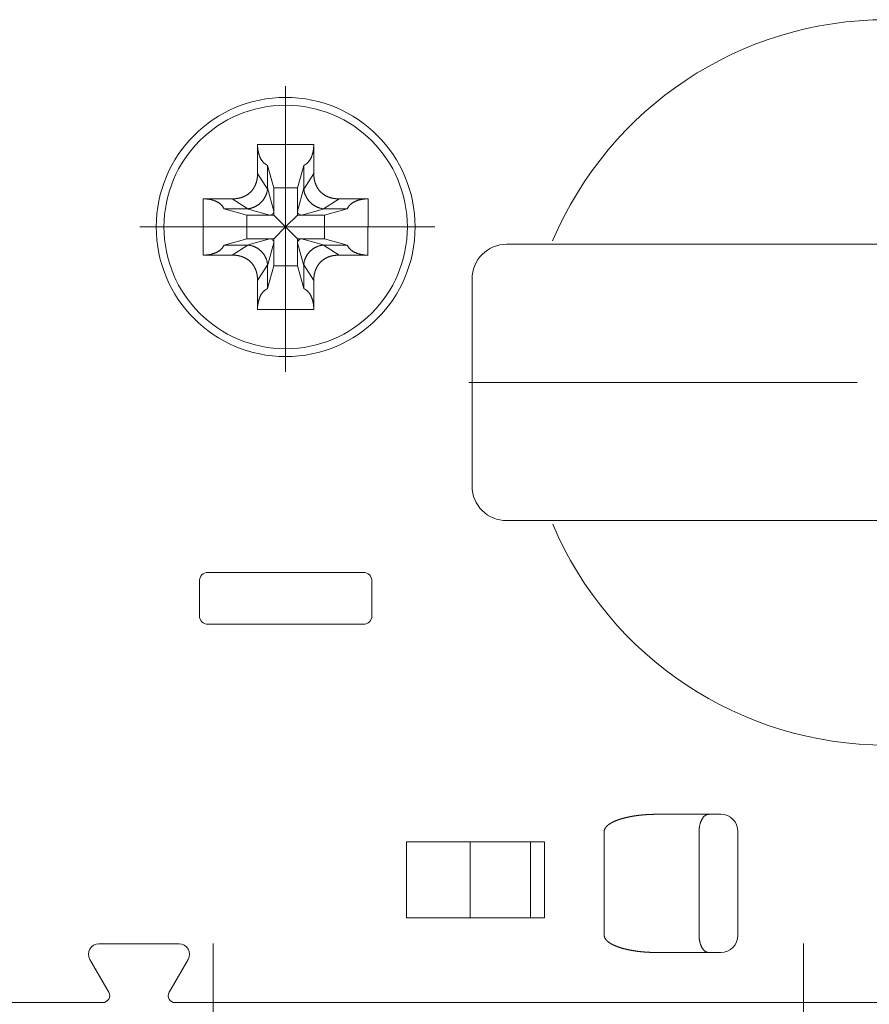
# Model space of a CAD drawing. Units: millimetres. Extents: x 32 to 621, y 38 to 484.
# Drawn here: x 367 to 392, y 317 to 346 of the extents above; entities that cross this region are included whole.
import ezdxf

# ---------------------------------------------------------------- set-up
doc = ezdxf.new("R2010")
doc.units = ezdxf.units.MM
doc.header["$LTSCALE"] = 15
doc.linetypes.add('CENTER2', pattern=[1.125, 0.75, -0.125, 0.125, -0.125])
doc.layers.get('0').update_dxf_attribs({"linetype": 'CONTINUOUS', "lineweight": 20})
doc.layers.add('Mitte', color=3, linetype='CENTER2', lineweight=15)

msp = doc.modelspace()

# ---------------------------------------------------------------- linework, layer by layer
for p, q in [((374.95256, 343.9789), (374.95256, 335.7037)), ((374.1377, 341.44928), (374.1377, 342.28698)), ((375.76752, 342.28468), (374.1377, 342.28696)), ((375.76752, 342.28698), (375.76752, 341.44928)), ((374.36562, 341.72316), (374.42636, 341.68486)), ((375.47886, 341.68486), (375.53962, 341.72316)), ((374.42636, 340.99632), (374.1377, 341.44928)), ((374.42636, 341.02998), (374.42636, 341.68486)), ((374.42636, 341.68486), (374.60762, 341.0297)), ((375.29762, 341.0297), (375.47886, 341.68486)), ((375.47886, 341.02998), (375.47886, 341.68486)), ((375.76752, 341.44928), (375.47886, 340.99632)), ((374.60762, 340.35618), (374.42636, 341.02998)), ((374.60762, 341.0297), (374.60762, 340.35618)), ((374.60762, 341.0297), (375.29762, 341.0297)), ((375.47886, 341.02998), (375.29762, 340.35618)), ((375.29762, 340.35618), (375.29762, 341.0297)), ((372.56692, 339.08634), (372.56692, 340.7162)), ((372.56692, 340.7162), (373.40458, 340.7162)), ((373.40458, 340.7162), (373.85756, 340.42754)), ((376.04766, 340.42754), (376.50064, 340.7162)), ((376.50064, 340.7162), (377.3383, 340.7162)), ((377.3383, 340.7162), (377.33602, 339.08634)), ((373.16904, 340.42754), (373.13074, 340.48826)), ((373.82388, 340.42754), (373.16904, 340.42754)), ((373.82418, 340.24626), (373.16904, 340.42754)), ((373.82388, 340.42754), (374.4977, 340.24626)), ((374.60762, 340.24626), (374.60762, 340.35618)), ((375.29762, 340.35618), (375.29762, 340.24626)), ((375.40752, 340.24626), (376.08134, 340.42754)), ((376.73618, 340.42754), (376.08104, 340.24626)), ((376.73618, 340.42754), (376.08134, 340.42754)), ((376.77448, 340.48826), (376.73618, 340.42754)), ((374.4977, 340.24626), (373.82418, 340.24626)), ((373.82418, 339.55626), (373.82418, 340.24626)), ((374.4977, 340.24626), (374.60762, 340.24626)), ((374.95262, 339.90126), (374.60762, 340.24626)), ((375.29762, 340.24626), (374.95262, 339.90126)), ((375.29762, 340.24626), (375.40752, 340.24626)), ((376.08104, 340.24626), (375.40752, 340.24626)), ((376.08104, 340.24626), (376.08104, 339.55626)), ((370.73362, 339.90124), (379.27272, 339.90124)), ((374.60762, 339.55626), (374.95262, 339.90126)), ((374.95262, 339.90126), (375.29762, 339.55626)), ((373.16904, 339.375), (373.82418, 339.55626)), ((374.4977, 339.55626), (373.82388, 339.375)), ((373.82418, 339.55626), (374.4977, 339.55626)), ((374.42636, 338.77256), (374.60762, 339.44634)), ((374.60762, 339.55626), (374.4977, 339.55626)), ((374.60762, 339.44634), (374.60762, 339.55626)), ((374.60762, 339.44634), (374.60762, 338.77284)), ((375.29762, 339.55626), (375.29762, 339.44634)), ((375.40752, 339.55626), (375.29762, 339.55626)), ((375.29762, 338.77284), (375.29762, 339.44634)), ((375.29762, 339.44634), (375.47886, 338.77256)), ((375.40752, 339.55626), (376.08104, 339.55626)), ((376.08134, 339.375), (375.40752, 339.55626)), ((376.08104, 339.55626), (376.73618, 339.375)), ((373.13074, 339.31428), (373.16904, 339.375)), ((373.82388, 339.375), (373.16904, 339.375)), ((373.85756, 339.375), (373.40458, 339.08634)), ((376.50064, 339.08634), (376.04766, 339.375)), ((376.73618, 339.375), (376.08134, 339.375)), ((376.73618, 339.375), (376.77448, 339.31428)), ((381.35256, 339.40126), (408.35256, 339.40126)), ((373.40458, 339.08634), (372.56692, 339.08634)), ((377.3383, 339.08634), (376.50064, 339.08634)), ((374.1377, 338.35324), (374.42636, 338.8062)), ((374.60762, 338.77284), (374.42636, 338.11768)), ((374.42636, 338.11768), (374.42636, 338.77256)), ((375.29762, 338.77284), (374.60762, 338.77284)), ((375.47886, 338.11768), (375.29762, 338.77284)), ((375.47886, 338.8062), (375.76752, 338.35324)), ((375.47886, 338.11768), (375.47886, 338.77256)), ((374.1377, 337.51556), (374.1377, 338.35324)), ((375.76752, 338.35324), (375.76752, 337.51556)), ((380.35256, 332.40126), (380.35256, 338.40126)), ((374.42636, 338.11768), (374.36562, 338.07938)), ((375.53962, 338.07938), (375.47886, 338.11768)), ((375.76752, 337.5156), (374.1377, 337.51558)), ((381.35256, 331.40126), (408.35256, 331.40126)), ((372.70256, 329.90126), (373.95256, 329.90126)), ((373.95256, 329.90126), (375.95256, 329.90126)), ((375.95256, 329.90126), (377.20256, 329.90126)), ((372.45256, 328.65126), (372.45256, 329.65126)), ((377.45256, 328.65126), (377.45256, 329.65126)), ((373.95256, 328.40126), (372.70256, 328.40126)), ((375.95256, 328.40126), (373.95256, 328.40126)), ((377.20256, 328.40126), (375.95256, 328.40126)), ((385.70394, 322.90126), (387.20394, 322.90126)), ((387.20394, 322.90126), (387.55256, 322.90126)), ((384.17852, 319.40126), (384.17852, 322.40126)), ((386.9266, 319.40126), (386.9266, 322.40126)), ((388.05256, 322.40126), (388.05256, 319.40126)), ((378.45256, 319.90126), (378.45256, 322.10126)), ((378.45256, 322.10126), (382.45256, 322.10126)), ((380.2926, 322.10126), (380.2926, 319.90126)), ((382.04572, 319.90126), (382.04572, 322.10126)), ((382.45256, 322.10126), (382.45256, 319.90126)), ((382.45256, 319.90126), (378.45256, 319.90126)), ((369.54068, 319.15126), (371.86444, 319.15126)), ((369.77162, 317.85126), (369.28086, 318.70126)), ((372.12424, 318.70126), (371.6335, 317.85126)), ((387.20394, 318.90126), (385.70394, 318.90126)), ((387.55256, 318.90126), (387.20394, 318.90126)), ((369.82934, 317.75126), (369.77162, 317.85126)), ((371.6335, 317.85126), (371.57576, 317.75126)), ((369.65614, 317.45126), (365.10256, 317.45126)), ((408.15614, 317.45126), (371.74896, 317.45126))]:
    msp.add_line(p, q)
for points in [[(374.1377, 342.28698), (374.13788, 342.26682, 0.005246254), (374.13848, 342.24634, 0.00495583), (374.13952, 342.22552, 0.00490391), (374.14098, 342.2044, 0.005145184), (374.14294, 342.183, 0.005285944), (374.14536, 342.1614, 0.005414545), (374.14832, 342.13958, 0.005532725), (374.15178, 342.11766, 0.005718064), (374.15578, 342.09562, 0.005875058), (374.16034, 342.07356, 0.006080237), (374.16548, 342.05152, 0.006264552), (374.1712, 342.02956, 0.006499855), (374.1775, 342.00774, 0.006729381), (374.18438, 341.98614, 0.007019291), (374.19186, 341.9648, 0.007271067), (374.19994, 341.94382, 0.007544146), (374.20858, 341.92328, 0.00793359), (374.21782, 341.90318, 0.008481687), (374.22766, 341.88364, 0.008626454), (374.23796, 341.86476, 0.008442259), (374.24874, 341.84666, 0.009758465), (374.26022, 341.82912, 0.012291869), (374.27252, 341.81218, 0.009908857), (374.28438, 341.79672, 0.003613749), (374.29536, 341.78316, 0.014790733), (374.3102, 341.76804, 0.028160063), (374.33396, 341.74782, 0.015100013), (374.36562, 341.72316, 0.008282538)], [(375.53962, 341.72316), (375.55386, 341.73276, 0.015105953), (375.56784, 341.74344, 0.014399128), (375.58158, 341.75522, 0.01362619), (375.59504, 341.76804, 0.01302275), (375.60814, 341.7819, 0.012385911), (375.62086, 341.79672, 0.011752606), (375.63316, 341.8125, 0.011141998), (375.64502, 341.82912, 0.010587826), (375.65638, 341.84658, 0.01006154), (375.66726, 341.86476, 0.009565209), (375.6776, 341.88368, 0.009108891), (375.6874, 341.90318, 0.008674462), (375.69664, 341.92326, 0.008293718), (375.7053, 341.94382, 0.007929546), (375.71336, 341.96482, 0.007592746), (375.72084, 341.98614, 0.007240191), (375.72774, 342.00774, 0.007014919), (375.73404, 342.02956, 0.006838124), (375.73974, 342.05156, 0.006468557), (375.74488, 342.07356, 0.005913546), (375.74944, 342.09546, 0.006194537), (375.75346, 342.11766, 0.006922791), (375.75692, 342.14022, 0.005360997), (375.75986, 342.1614, 0.002336418), (375.76224, 342.18048, 0.006836257), (375.76424, 342.2044, 0.011186083), (375.766, 342.24038, 0.005691359), (375.76752, 342.28698, 0.003149904)], [(373.40458, 340.7162), (373.42134, 340.7163, 0.003548327), (373.4381, 340.71664, 0.003462553), (373.45484, 340.7172, 0.003555265), (373.47156, 340.71802, 0.003853624), (373.48824, 340.71912, 0.004078159), (373.5049, 340.72048, 0.004282656), (373.52152, 340.72214, 0.004477428), (373.5381, 340.7241, 0.004709988), (373.55462, 340.72638, 0.004913026), (373.5711, 340.729, 0.005136086), (373.5875, 340.73196, 0.005339339), (373.60384, 340.73528, 0.00557313), (373.62012, 340.73898, 0.005754699), (373.63632, 340.74304, 0.005933107), (373.65244, 340.74752, 0.005995813), (373.66844, 340.75238, 0.005970942), (373.68436, 340.75764, 0.005962767), (373.70014, 340.76326, 0.005971676), (373.7158, 340.76928, 0.005981779), (373.73132, 340.77568, 0.005998021), (373.74668, 340.78244, 0.006018), (373.76186, 340.78958, 0.006047738), (373.77688, 340.7971, 0.006079272), (373.7917, 340.80496, 0.006120595), (373.80632, 340.8132, 0.006162844), (373.82074, 340.82178, 0.006215809), (373.83492, 340.83074, 0.006268212), (373.84886, 340.84004, 0.006331694), (373.86256, 340.8497, 0.00639412), (373.87598, 340.85968, 0.006469215), (373.88916, 340.87002, 0.006538382), (373.90204, 340.8807, 0.006616793), (373.91462, 340.89172, 0.006701019), (373.9269, 340.90306, 0.006810505), (373.93884, 340.91474, 0.006859577), (373.95048, 340.92674, 0.006858811), (373.96176, 340.93908, 0.00680699), (373.97272, 340.9517, 0.006691287), (373.98334, 340.96462, 0.006601248), (373.99362, 340.9778, 0.006515637), (374.00356, 340.99128, 0.006439587), (374.01316, 341.005, 0.006355951), (374.0224, 341.01896, 0.006285482), (374.0313, 341.03316, 0.006212442), (374.03984, 341.0476, 0.006151114), (374.04802, 341.06222, 0.006087764), (374.05586, 341.07706, 0.006035682), (374.06332, 341.09208, 0.005982912), (374.07044, 341.10728, 0.005941263), (374.07718, 341.12266, 0.005900448), (374.08356, 341.13818, 0.005868336), (374.08958, 341.15382, 0.00583669), (374.09522, 341.16962, 0.005819114), (374.10048, 341.18552, 0.005807468), (374.10536, 341.20154, 0.005789477), (374.10988, 341.21764, 0.005765464), (374.11402, 341.23382, 0.005744343), (374.11778, 341.2501, 0.005680976), (374.12118, 341.26646, 0.005397152), (374.12422, 341.28284, 0.004924427), (374.12692, 341.29916, 0.005187097), (374.1293, 341.31582, 0.005825924), (374.13136, 341.33292, 0.004409742), (374.1331, 341.349, 0.001795126), (374.13452, 341.36356, 0.005664345), (374.1357, 341.38232, 0.009008985), (374.13678, 341.4113, 0.004352085), (374.1377, 341.44928, 0.00234075)], [(375.76752, 341.44928), (375.76764, 341.43252, 0.00379518), (375.76802, 341.41578, 0.003728507), (375.76864, 341.39904, 0.00380397), (375.76952, 341.38234, 0.004044197), (375.77068, 341.36564, 0.004225517), (375.77214, 341.349, 0.004390724), (375.77388, 341.3324, 0.004547945), (375.77594, 341.31582, 0.00473539), (375.77832, 341.29932, 0.004899321), (375.78102, 341.28286, 0.005079748), (375.78406, 341.26646, 0.005242578), (375.78746, 341.25012, 0.005428454), (375.79122, 341.23384, 0.005578235), (375.79536, 341.21766, 0.005732509), (375.79988, 341.20156, 0.005793839), (375.80476, 341.18554, 0.005789119), (375.81004, 341.16964, 0.005794811), (375.81568, 341.15384, 0.005814774), (375.82168, 341.13818, 0.005835653), (375.82806, 341.12266, 0.005864682), (375.83482, 341.1073, 0.005895711), (375.84192, 341.0921, 0.005937205), (375.8494, 341.07708, 0.005979128), (375.85722, 341.06224, 0.006031749), (375.86542, 341.0476, 0.00608384), (375.87396, 341.03316, 0.006147391), (375.88286, 341.01896, 0.006208922), (375.8921, 341.00498, 0.006282188), (375.9017, 340.99126, 0.006352931), (375.91162, 340.9778, 0.006436913), (375.9219, 340.9646, 0.006513349), (375.93252, 340.95168, 0.006599406), (375.94348, 340.93906, 0.006689934), (375.95478, 340.92672, 0.006806202), (375.9664, 340.91472, 0.006858563), (375.97836, 340.90304, 0.006859808), (375.99064, 340.8917, 0.006811278), (376.00322, 340.88068, 0.006702361), (376.0161, 340.87, 0.006618626), (376.02924, 340.85966, 0.006540665), (376.04268, 340.84966, 0.006471885), (376.05638, 340.84, 0.006397142), (376.07032, 340.8307, 0.006334994), (376.0845, 340.82176, 0.006271742), (376.0989, 340.81316, 0.006219547), (376.11352, 340.80494, 0.006166789), (376.12834, 340.79706, 0.006124551), (376.14334, 340.78956, 0.006083081), (376.15854, 340.78242, 0.006051825), (376.1739, 340.77564, 0.00602277), (376.1894, 340.76926, 0.006001701), (376.20506, 340.76324, 0.005982834), (376.22084, 340.75762, 0.005976043), (376.23676, 340.75236, 0.005975437), (376.25278, 340.7475, 0.005971287), (376.26888, 340.74302, 0.005967619), (376.28508, 340.73896, 0.005944946), (376.30136, 340.73526, 0.005855859), (376.31774, 340.73194, 0.005541594), (376.33412, 340.72898, 0.00502846), (376.35046, 340.72638, 0.005241414), (376.36712, 340.72408, 0.005805668), (376.38422, 340.72212, 0.00439139), (376.40032, 340.72048, 0.001856878), (376.4149, 340.71914, 0.005505221), (376.43366, 340.71802, 0.008556711), (376.46264, 340.71704, 0.00412035), (376.50064, 340.7162, 0.002227632)], [(373.85756, 340.42754), (373.87904, 340.4299, 0.009637956), (373.90036, 340.4331, 0.009759235), (373.92152, 340.43714, 0.009688809), (373.94254, 340.44196, 0.009446), (373.96334, 340.4476, 0.009274043), (373.98394, 340.45398, 0.009122182), (374.00432, 340.46114, 0.008981017), (374.02444, 340.46902, 0.008824004), (374.0443, 340.47762, 0.008691227), (374.06388, 340.4869, 0.008556407), (374.08316, 340.49688, 0.008442061), (374.1021, 340.5075, 0.008327662), (374.12072, 340.51878, 0.008233309), (374.13898, 340.53066, 0.008142598), (374.15684, 340.54316, 0.008070476), (374.17432, 340.55622, 0.008004829), (374.19138, 340.56986, 0.007955942), (374.20802, 340.58404, 0.007915787), (374.2242, 340.59876, 0.007891557), (374.2399, 340.61396, 0.007879222), (374.25512, 340.62968, 0.00787745), (374.26984, 340.64586, 0.007886338), (374.28402, 340.6625, 0.007916253), (374.29766, 340.67956, 0.00797042), (374.31072, 340.69704, 0.007998394), (374.32322, 340.71492, 0.008011878), (374.3351, 340.73316, 0.008155852), (374.34636, 340.75178, 0.008423295), (374.357, 340.77078, 0.0082671), (374.36696, 340.79, 0.007791427), (374.37622, 340.80942, 0.008755969), (374.38486, 340.82944, 0.010701648), (374.39282, 340.85026, 0.008158835), (374.39988, 340.86996, 0.002582706), (374.40594, 340.8879, 0.011925757), (374.41192, 340.91136, 0.021303403), (374.41878, 340.94802, 0.010468805), (374.42636, 340.99632, 0.005492304)], [(374.42636, 341.02998), (374.42636, 341.02918, -0.001174673), (374.42636, 341.02838, -0.001228815), (374.42634, 341.02758, -0.001189645), (374.42632, 341.02678, -0.001041364), (374.42632, 341.026, -0.000930746), (374.4263, 341.0252, -0.000829345), (374.42628, 341.02442, -0.000732546), (374.42624, 341.02362, -0.000615287), (374.42622, 341.02282, -0.000511942), (374.4262, 341.02204, -0.000396447), (374.42616, 341.02124, -0.00029326), (374.42614, 341.02046, -0.000176549), (374.4261, 341.01966, -0.000073319), (374.42608, 341.01886, 0.000042335), (374.42604, 341.01806, 0.000144099), (374.42602, 341.01726, 0.000257838), (374.42598, 341.01646, 0.000357077), (374.42596, 341.01566, 0.00046763), (374.42594, 341.01484, 0.000563421), (374.42592, 341.01402, 0.000670192), (374.4259, 341.0132, 0.000761043), (374.42588, 341.01238, 0.000861612), (374.42586, 341.01156, 0.000948689), (374.42584, 341.01072, 0.001047643), (374.42584, 341.00988, 0.001122805), (374.42584, 341.00904, 0.0012003), (374.42584, 341.00818, 0.001289485), (374.42584, 341.00732, 0.001410883), (374.42584, 341.00646, 0.001420813), (374.42586, 341.00558, 0.001365563), (374.42588, 341.0047, 0.001612105), (374.4259, 341.0038, 0.002068864), (374.42594, 341.00288, 0.001538578), (374.42598, 341.002, 0.000375017), (374.426, 341.0012, 0.002403227), (374.42608, 341.00016, 0.004315391), (374.4262, 340.9985, 0.002047912), (374.42636, 340.99632, 0.001047182)], [(375.47886, 340.99632), (375.47894, 340.9973, 0.001655043), (375.479, 340.99826, 0.001724109), (375.47906, 340.9992, 0.001733689), (375.47912, 341.00014, 0.001666616), (375.47916, 341.00106, 0.001624091), (375.4792, 341.00198, 0.001584586), (375.47924, 341.00288, 0.001547559), (375.47926, 341.00378, 0.001492287), (375.47928, 341.00466, 0.00144554), (375.4793, 341.00554, 0.001385949), (375.47932, 341.00642, 0.001333548), (375.47932, 341.00728, 0.001266787), (375.47932, 341.00814, 0.001207871), (375.47932, 341.009, 0.001134979), (375.47932, 341.00984, 0.001070111), (375.47932, 341.01068, 0.000991245), (375.4793, 341.01152, 0.000920754), (375.4793, 341.01236, 0.000836442), (375.47928, 341.01318, 0.000760843), (375.47926, 341.014, 0.000671592), (375.47924, 341.01482, 0.00059154), (375.47922, 341.01562, 0.00049828), (375.47918, 341.01644, 0.000414166), (375.47916, 341.01724, 0.00031645), (375.47914, 341.01804, 0.000230524), (375.47912, 341.01884, 0.00013431), (375.47908, 341.01964, 0.000040914), (375.47906, 341.02044, -0.000073572), (375.47904, 341.02124, -0.000146529), (375.479, 341.02202, -0.000199343), (375.47898, 341.02282, -0.000357377), (375.47896, 341.02362, -0.000626373), (375.47894, 341.02444, -0.00048092), (375.47892, 341.0252, -0.00000507), (375.4789, 341.0259, -0.00098655), (375.47888, 341.02678, -0.002099087), (375.47888, 341.02818, -0.00104467), (375.47886, 341.02998, -0.000530344)], [(375.47886, 340.99632), (375.48124, 340.97486, 0.009632631), (375.48444, 340.95354, 0.009753387), (375.48848, 340.93238, 0.009682758), (375.4933, 340.91136, 0.009440155), (375.49894, 340.89056, 0.009268334), (375.50534, 340.86996, 0.009116638), (375.5125, 340.84958, 0.008975659), (375.52038, 340.82944, 0.008818939), (375.52898, 340.80958, 0.008686442), (375.53826, 340.79, 0.008551968), (375.54824, 340.77074, 0.008437955), (375.55886, 340.75178, 0.008323949), (375.57014, 340.73316, 0.008229969), (375.58202, 340.71492, 0.008139682), (375.5945, 340.69704, 0.008067959), (375.60758, 340.67956, 0.008002753), (375.62122, 340.6625, 0.007954282), (375.63538, 340.64586, 0.00791458), (375.6501, 340.62968, 0.007890773), (375.66532, 340.61396, 0.007878897), (375.68102, 340.59876, 0.007877551), (375.6972, 340.58404, 0.007886896), (375.71384, 340.56986, 0.007917238), (375.7309, 340.55622, 0.007971867), (375.74838, 340.54316, 0.008000249), (375.76624, 340.53066, 0.008014149), (375.7845, 340.51878, 0.008158563), (375.80312, 340.5075, 0.008426539), (375.82212, 340.49688, 0.008270579), (375.84134, 340.4869, 0.007794934), (375.86074, 340.47764, 0.008760341), (375.88078, 340.46902, 0.010707558), (375.90158, 340.46106, 0.00816331), (375.92128, 340.45398, 0.002583672), (375.93922, 340.44794, 0.011933037), (375.9627, 340.44196, 0.021316764), (375.99934, 340.4351, 0.010474977), (376.04766, 340.42754, 0.005495363)], [(373.13074, 340.48826), (373.12114, 340.5025, 0.015104008), (373.11046, 340.5165, 0.0143973), (373.09866, 340.53024, 0.013624506), (373.08584, 340.54368, 0.0130212), (373.07198, 340.55678, 0.012384509), (373.05716, 340.5695, 0.011751349), (373.0414, 340.5818, 0.011140888), (373.02478, 340.59366, 0.010586849), (373.00732, 340.60504, 0.010060691), (372.98912, 340.61592, 0.009564477), (372.97022, 340.62626, 0.009108267), (372.9507, 340.63606, 0.008673937), (372.93062, 340.64528, 0.008293282), (372.91006, 340.65396, 0.00792919), (372.88908, 340.66202, 0.007592464), (372.86776, 340.6695, 0.007239975), (372.84616, 340.67638, 0.007014762), (372.82434, 340.6827, 0.006838018), (372.80232, 340.6884, 0.006468502), (372.78032, 340.69354, 0.005913533), (372.75842, 340.6981, 0.006194562), (372.73624, 340.70212, 0.006922865), (372.71366, 340.7056, 0.005361091), (372.6925, 340.70852, 0.002336468), (372.6734, 340.7109, 0.006836427), (372.6495, 340.7129, 0.011186471), (372.61352, 340.71466, 0.005691605), (372.56692, 340.7162, 0.003150053)], [(377.3383, 340.7162), (377.31184, 340.71586, 0.00636342), (377.28542, 340.71484, 0.006376841), (377.25902, 340.71316, 0.00638331), (377.23274, 340.7108, 0.006460646), (377.20668, 340.70776, 0.006543942), (377.1809, 340.70406, 0.006610703), (377.1555, 340.69972, 0.006701822), (377.1305, 340.69476, 0.006800263), (377.10602, 340.68918, 0.006926482), (377.0821, 340.68302, 0.007041963), (377.0588, 340.6763, 0.007194252), (377.03616, 340.66906, 0.007329068), (377.01428, 340.66134, 0.007516346), (376.99314, 340.65314, 0.007683949), (376.97284, 340.64452, 0.007885089), (376.95336, 340.6355, 0.008027817), (376.93478, 340.62614, 0.008319575), (376.91704, 340.61646, 0.008648929), (376.90024, 340.60648, 0.008739447), (376.88434, 340.5963, 0.008478008), (376.86944, 340.58598, 0.00942919), (376.8553, 340.5753, 0.011234989), (376.84194, 340.56424, 0.009286302), (376.82992, 340.55376, 0.004198291), (376.81952, 340.54422, 0.01270207), (376.80808, 340.53194, 0.022807189), (376.7929, 340.51302, 0.012539697), (376.77448, 340.48826, 0.00718738)], [(373.85756, 340.42754), (373.8566, 340.4276, 0.001640412), (373.85564, 340.42768, 0.001709227), (373.8547, 340.42774, 0.00171853), (373.85376, 340.42778, 0.001651178), (373.85284, 340.42782, 0.001608368), (373.85192, 340.42786, 0.00156859), (373.851, 340.4279, 0.001531281), (373.8501, 340.42792, 0.001475736), (373.84922, 340.42794, 0.00142871), (373.84834, 340.42796, 0.001368852), (373.84746, 340.42798, 0.001316178), (373.8466, 340.42798, 0.001249159), (373.84574, 340.42798, 0.001189979), (373.84488, 340.42798, 0.001116841), (373.84404, 340.42798, 0.001051724), (373.8432, 340.42798, 0.000972629), (373.84236, 340.42796, 0.000901909), (373.84152, 340.42794, 0.000817393), (373.8407, 340.42794, 0.000741589), (373.83988, 340.42792, 0.00065216), (373.83906, 340.4279, 0.000571941), (373.83824, 340.42788, 0.000478552), (373.83744, 340.42784, 0.000394294), (373.83664, 340.42782, 0.000296451), (373.83584, 340.4278, 0.000210491), (373.83502, 340.42778, 0.000114358), (373.83424, 340.42774, 0.00002077), (373.83344, 340.42772, -0.000094087), (373.83264, 340.4277, -0.000166436), (373.83184, 340.42768, -0.000217889), (373.83106, 340.42764, -0.000377667), (373.83026, 340.42762, -0.000650203), (373.82944, 340.4276, -0.000498946), (373.82866, 340.42758, -0.000011571), (373.82798, 340.42756, -0.001011292), (373.82708, 340.42756, -0.002140042), (373.8257, 340.42754, -0.001064273), (373.82388, 340.42754, -0.000540708)], [(376.08134, 340.42754), (376.08054, 340.42754, -0.001187794), (376.07974, 340.42754, -0.001242022), (376.07894, 340.42754, -0.001203152), (376.07814, 340.42756, -0.001055333), (376.07734, 340.42758, -0.000945055), (376.07656, 340.4276, -0.000843929), (376.07576, 340.42762, -0.000747363), (376.07498, 340.42764, -0.000630322), (376.07418, 340.42766, -0.000527142), (376.07338, 340.4277, -0.00041179), (376.0726, 340.42772, -0.0003087), (376.0718, 340.42774, -0.00019207), (376.071, 340.42778, -0.00008888), (376.0702, 340.4278, 0.000026747), (376.06942, 340.42784, 0.00012852), (376.0686, 340.42786, 0.000242276), (376.0678, 340.4279, 0.000341564), (376.067, 340.42792, 0.000452171), (376.06618, 340.42794, 0.00054804), (376.06538, 340.42796, 0.000654889), (376.06456, 340.42798, 0.000745846), (376.06372, 340.428, 0.000846523), (376.0629, 340.42802, 0.000933709), (376.06206, 340.42804, 0.001032751), (376.06122, 340.42804, 0.001108082), (376.06038, 340.42806, 0.001185791), (376.05952, 340.42806, 0.001274986), (376.05866, 340.42804, 0.001396221), (376.0578, 340.42804, 0.001406716), (376.05692, 340.42802, 0.001352527), (376.05604, 340.428, 0.001597842), (376.05514, 340.42798, 0.002052027), (376.05422, 340.42794, 0.00152598), (376.05334, 340.42792, 0.00037078), (376.05254, 340.42788, 0.002385617), (376.05148, 340.42782, 0.004285698), (376.04984, 340.4277, 0.002033717), (376.04766, 340.42754, 0.001039751)], [(372.56692, 339.08634), (372.58706, 339.08652, 0.00524606), (372.60754, 339.08714, 0.004955627), (372.62836, 339.08816, 0.004903689), (372.6495, 339.08964, 0.005144932), (372.67088, 339.09158, 0.005285663), (372.6925, 339.09402, 0.005414236), (372.7143, 339.09696, 0.005532386), (372.73624, 339.10042, 0.005717692), (372.75826, 339.10444, 0.005874651), (372.78032, 339.109, 0.006079792), (372.80238, 339.11414, 0.006264069), (372.82434, 339.11984, 0.006499329), (372.84614, 339.12614, 0.00672881), (372.86776, 339.13302, 0.00701867), (372.88908, 339.14052, 0.007270398), (372.91006, 339.14858, 0.007543427), (372.93062, 339.15724, 0.007932809), (372.9507, 339.16648, 0.008480828), (372.97024, 339.1763, 0.008625557), (372.98912, 339.18662, 0.008441364), (373.00724, 339.19738, 0.009757415), (373.02478, 339.20886, 0.012290532), (373.04172, 339.22118, 0.009907775), (373.05716, 339.23304, 0.003613355), (373.07072, 339.244, 0.014789129), (373.08584, 339.25886, 0.02815713), (373.10608, 339.28262, 0.015098554), (373.13074, 339.31428, 0.008281778)], [(373.82388, 339.375), (373.82468, 339.375, -0.001185423), (373.82548, 339.375, -0.001239666), (373.82628, 339.37498, -0.001200829), (373.82708, 339.37498, -0.001053057), (373.82788, 339.37496, -0.000942821), (373.82866, 339.37494, -0.000841733), (373.82946, 339.37492, -0.000745203), (373.83026, 339.3749, -0.000628198), (373.83104, 339.37486, -0.00052505), (373.83184, 339.37484, -0.000409728), (373.83262, 339.37482, -0.000306665), (373.83342, 339.37478, -0.000190059), (373.83422, 339.37476, -0.000086889), (373.83502, 339.37472, 0.00002872), (373.83582, 339.3747, 0.000130479), (373.83662, 339.37466, 0.000244225), (373.83742, 339.37464, 0.000343505), (373.83822, 339.37462, 0.000454108), (373.83904, 339.37458, 0.000549976), (373.83986, 339.37456, 0.000656826), (373.84068, 339.37454, 0.000747787), (373.8415, 339.37452, 0.00084847), (373.84232, 339.37452, 0.000935665), (373.84316, 339.3745, 0.00103472), (373.844, 339.37448, 0.001110056), (373.84484, 339.37448, 0.001187765), (373.8457, 339.37448, 0.001276989), (373.84656, 339.37448, 0.001398278), (373.84744, 339.3745, 0.001408725), (373.8483, 339.3745, 0.001354411), (373.84918, 339.37452, 0.001599935), (373.85008, 339.37456, 0.002054538), (373.85102, 339.37458, 0.001527887), (373.85188, 339.37462, 0.000371424), (373.85268, 339.37466, 0.002388325), (373.85374, 339.37472, 0.00429036), (373.85538, 339.37484, 0.00203598), (373.85756, 339.375, 0.001040944)], [(374.42636, 338.8062), (374.4248, 338.82814, 0.010102132), (374.42238, 338.84992, 0.010264404), (374.41906, 338.87154, 0.01021346), (374.41486, 338.893, 0.009966313), (374.40982, 338.91424, 0.009796284), (374.40396, 338.93528, 0.009645409), (374.3973, 338.95606, 0.009505018), (374.38984, 338.97658, 0.009343956), (374.38162, 338.99682, 0.009208794), (374.37266, 339.01678, 0.00906897), (374.36298, 339.03638, 0.008951072), (374.3526, 339.05568, 0.008831184), (374.34152, 339.07458, 0.008732937), (374.32978, 339.09312, 0.008637239), (374.3174, 339.11126, 0.008561668), (374.3044, 339.12898, 0.008492134), (374.29078, 339.14624, 0.008440754), (374.2766, 339.16304, 0.008398203), (374.26184, 339.17936, 0.008372808), (374.24654, 339.1952, 0.008359916), (374.23072, 339.21048, 0.008358317), (374.2144, 339.22524, 0.008368141), (374.19758, 339.23944, 0.008400128), (374.18032, 339.25304, 0.008458184), (374.1626, 339.26604, 0.008487867), (374.14448, 339.27844, 0.008502438), (374.12594, 339.29016, 0.008655024), (374.10702, 339.30124, 0.008939484), (374.0877, 339.31164, 0.008771401), (374.06812, 339.32132, 0.008263711), (374.04836, 339.33026, 0.009287324), (374.02794, 339.3385, 0.01135285), (374.00672, 339.346, 0.008642007), (373.98662, 339.35262, 0.00271759), (373.96832, 339.35822, 0.012636393), (373.94436, 339.36352, 0.022534309), (373.90692, 339.36914, 0.0110313), (373.85756, 339.375, 0.005772081)], [(376.04766, 339.375), (376.02572, 339.37346, 0.010103682), (376.00394, 339.37104, 0.010266057), (375.98232, 339.3677, 0.010215138), (375.96086, 339.36352, 0.009967923), (375.93962, 339.35846, 0.009797839), (375.9186, 339.35262, 0.009646902), (375.89782, 339.34594, 0.009506442), (375.87728, 339.3385, 0.009345288), (375.85704, 339.33028, 0.009210034), (375.8371, 339.32132, 0.009070106), (375.81748, 339.31162, 0.008952104), (375.7982, 339.30124, 0.008832101), (375.77928, 339.29016, 0.008733742), (375.76074, 339.27844, 0.008637923), (375.74262, 339.26604, 0.008562235), (375.7249, 339.25304, 0.008492576), (375.70764, 339.23944, 0.008441076), (375.69082, 339.22524, 0.008398399), (375.6745, 339.21048, 0.008372883), (375.65868, 339.1952, 0.008359865), (375.64338, 339.17936, 0.008358145), (375.62862, 339.16304, 0.008367844), (375.61444, 339.14624, 0.008399711), (375.60082, 339.12898, 0.008457641), (375.58782, 339.11126, 0.008487209), (375.57544, 339.09312, 0.008501666), (375.56372, 339.0746, 0.008654129), (375.55262, 339.05568, 0.008938444), (375.54224, 339.03634, 0.008770295), (375.53256, 339.01678, 0.008262604), (375.52362, 338.997, 0.009285973), (375.51538, 338.97658, 0.011351061), (375.50786, 338.95536, 0.008640636), (375.50126, 338.93528, 0.002717246), (375.49564, 338.91696, 0.012634226), (375.49036, 338.893, 0.022530356), (375.48472, 338.85556, 0.011029451), (375.47886, 338.8062, 0.005771152)], [(376.04766, 339.375), (376.04862, 339.37494, 0.00164107), (376.04958, 339.37486, 0.001709928), (376.05052, 339.3748, 0.001719307), (376.05146, 339.37476, 0.001652058), (376.0524, 339.3747, 0.001609342), (376.0533, 339.37466, 0.001569654), (376.05422, 339.37464, 0.001532436), (376.05512, 339.3746, 0.001476983), (376.056, 339.37458, 0.001430047), (376.05688, 339.37456, 0.001370278), (376.05776, 339.37456, 0.001317691), (376.05862, 339.37454, 0.001250756), (376.05948, 339.37454, 0.001191658), (376.06034, 339.37454, 0.001118598), (376.06118, 339.37456, 0.001053556), (376.06204, 339.37456, 0.00097453), (376.06286, 339.37458, 0.000903876), (376.0637, 339.37458, 0.00081942), (376.06452, 339.3746, 0.000743672), (376.06534, 339.37462, 0.000654291), (376.06616, 339.37464, 0.000574114), (376.06698, 339.37466, 0.00048076), (376.06778, 339.37468, 0.000396534), (376.06858, 339.37472, 0.000298715), (376.0694, 339.37474, 0.000212765), (376.0702, 339.37476, 0.000116624), (376.071, 339.37478, 0.000023055), (376.07178, 339.37482, -0.000091767), (376.07258, 339.37484, -0.000164195), (376.07338, 339.37486, -0.000215813), (376.07416, 339.37488, -0.000375418), (376.07496, 339.3749, -0.000647601), (376.07578, 339.37492, -0.000496994), (376.07656, 339.37494, -0.000010845), (376.07724, 339.37496, -0.00100868), (376.07814, 339.37498, -0.002135876), (376.07952, 339.375, -0.001062325), (376.08134, 339.375, -0.000539683)], [(376.77448, 339.31428), (376.78168, 339.3034, 0.012534865), (376.78968, 339.2925, 0.011385462), (376.79848, 339.28156, 0.010805183), (376.80808, 339.2706, 0.010855796), (376.81858, 339.25966, 0.01062044), (376.82992, 339.24876, 0.01035253), (376.84218, 339.23794, 0.010022131), (376.8553, 339.22722, 0.009812157), (376.86938, 339.21664, 0.009507886), (376.88434, 339.20624, 0.00928461), (376.90024, 339.19604, 0.008988558), (376.91704, 339.18608, 0.008772261), (376.93478, 339.1764, 0.008508746), (376.95336, 339.16702, 0.008326446), (376.97284, 339.15802, 0.008061152), (376.99314, 339.1494, 0.007834405), (377.01426, 339.1412, 0.007690701), (377.03616, 339.13346, 0.007683437), (377.05886, 339.12622, 0.007277555), (377.0821, 339.11952, 0.006676138), (377.10582, 339.11336, 0.007217748), (377.1305, 339.10778, 0.008428827), (377.15632, 339.1028, 0.0062802), (377.1809, 339.09848, 0.002199096), (377.2034, 339.09486, 0.00866966), (377.23274, 339.09174, 0.014575752), (377.27834, 339.0889, 0.007055639), (377.3383, 339.08634, 0.003704625)], [(374.1377, 338.35324), (374.13758, 338.37002, 0.003543732), (374.13726, 338.38676, 0.003457515), (374.13668, 338.4035, 0.00355024), (374.13586, 338.42022, 0.003849152), (374.13476, 338.4369, 0.00407405), (374.1334, 338.45356, 0.00427888), (374.13174, 338.47018, 0.004473969), (374.12978, 338.48674, 0.004706972), (374.1275, 338.50328, 0.004910396), (374.12488, 338.51974, 0.005133929), (374.12192, 338.53616, 0.005337631), (374.1186, 338.5525, 0.005571992), (374.1149, 338.56878, 0.005754034), (374.11084, 338.58498, 0.005932945), (374.10636, 338.60108, 0.005995863), (374.1015, 338.6171, 0.005970946), (374.09624, 338.633, 0.005962754), (374.09062, 338.6488, 0.005971675), (374.0846, 338.66446, 0.005981782), (374.0782, 338.67996, 0.005998021), (374.07144, 338.69532, 0.006017999), (374.0643, 338.71052, 0.006047738), (374.05678, 338.72554, 0.006079272), (374.04892, 338.74036, 0.006120595), (374.04068, 338.75498, 0.006162844), (374.03208, 338.76938, 0.006215809), (374.02314, 338.78356, 0.006268212), (374.01384, 338.79752, 0.006331694), (374.00418, 338.8112, 0.00639412), (373.9942, 338.82464, 0.006469215), (373.98386, 338.8378, 0.006538382), (373.97318, 338.85068, 0.006616793), (373.96216, 338.86326, 0.006701019), (373.95082, 338.87554, 0.006810505), (373.93912, 338.8875, 0.006859577), (373.92712, 338.89914, 0.006858811), (373.9148, 338.91042, 0.00680699), (373.90218, 338.92138, 0.006691287), (373.88926, 338.932, 0.006601248), (373.87608, 338.94228, 0.006515637), (373.8626, 338.95222, 0.006439587), (373.84888, 338.96182, 0.006355951), (373.83492, 338.97106, 0.006285482), (373.82072, 338.97996, 0.006212442), (373.80628, 338.98848, 0.006151114), (373.79166, 338.99668, 0.006087764), (373.77682, 339.0045, 0.006035682), (373.7618, 339.01198, 0.005982912), (373.74658, 339.01908, 0.005941263), (373.73122, 339.02584, 0.005900449), (373.7157, 339.03222, 0.005868335), (373.70006, 339.03822, 0.005836687), (373.68426, 339.04386, 0.005819115), (373.66836, 339.04914, 0.005807482), (373.65234, 339.05402, 0.005789474), (373.63624, 339.05854, 0.00576541), (373.62006, 339.06266, 0.00574451), (373.60378, 339.06644, 0.00568167), (373.58742, 339.06982, 0.005398155), (373.57104, 339.07288, 0.004925648), (373.55472, 339.07558, 0.005189061), (373.53806, 339.07796, 0.005829106), (373.52096, 339.08, 0.004412058), (373.50488, 339.08176, 0.001795141), (373.49032, 339.08316, 0.00566889), (373.47154, 339.08436, 0.009018011), (373.44256, 339.08542, 0.004356268), (373.40458, 339.08634, 0.002342779)], [(376.50064, 339.08634), (376.48388, 339.08624, 0.003547748), (376.46712, 339.0859, 0.003461895), (376.45038, 339.08532, 0.003554594), (376.43368, 339.0845, 0.003853021), (376.41698, 339.08342, 0.004077595), (376.40032, 339.08206, 0.004282129), (376.3837, 339.0804, 0.004476936), (376.36714, 339.07844, 0.004709553), (376.3506, 339.07616, 0.00491264), (376.33414, 339.07354, 0.005135764), (376.31772, 339.07058, 0.00533908), (376.30138, 339.06726, 0.005572955), (376.2851, 339.06356, 0.005754595), (376.2689, 339.05948, 0.005933081), (376.2528, 339.055, 0.005995821), (376.23678, 339.05016, 0.005970943), (376.22086, 339.0449, 0.005962765), (376.20508, 339.03926, 0.005971676), (376.18942, 339.03324, 0.005981779), (376.1739, 339.02686, 0.005998021), (376.15856, 339.02008, 0.006018), (376.14336, 339.01296, 0.006047738), (376.12834, 339.00544, 0.006079272), (376.11352, 338.99758, 0.006120595), (376.0989, 338.98934, 0.006162844), (376.0845, 338.98074, 0.006215809), (376.07032, 338.9718, 0.006268212), (376.05636, 338.9625, 0.006331694), (376.04268, 338.95284, 0.00639412), (376.02924, 338.94284, 0.006469215), (376.01608, 338.9325, 0.006538382), (376.0032, 338.92184, 0.006616793), (375.99062, 338.91082, 0.006701019), (375.97834, 338.89946, 0.006810505), (375.96638, 338.88778, 0.006859577), (375.95474, 338.87578, 0.006858811), (375.94346, 338.86346, 0.00680699), (375.9325, 338.85084, 0.006691287), (375.92188, 338.83792, 0.006601248), (375.9116, 338.82472, 0.006515637), (375.90166, 338.81126, 0.006439587), (375.89206, 338.79754, 0.006355951), (375.88282, 338.78356, 0.006285482), (375.87392, 338.76936, 0.006212442), (375.86538, 338.75494, 0.006151114), (375.8572, 338.7403, 0.006087764), (375.84938, 338.72546, 0.006035682), (375.8419, 338.71044, 0.005982912), (375.8348, 338.69524, 0.005941263), (375.82804, 338.67988, 0.005900448), (375.82166, 338.66436, 0.005868336), (375.81566, 338.6487, 0.005836691), (375.81002, 338.63292, 0.005819113), (375.80474, 338.61702, 0.005807464), (375.79986, 338.601, 0.005789478), (375.79534, 338.5849, 0.005765479), (375.79122, 338.56872, 0.005744296), (375.78744, 338.55244, 0.005680779), (375.78406, 338.53606, 0.00539686), (375.781, 338.5197, 0.004924064), (375.7783, 338.50336, 0.005186505), (375.77592, 338.48672, 0.005824945), (375.77386, 338.46962, 0.004409005), (375.77212, 338.45354, 0.001795105), (375.77072, 338.43898, 0.005662887), (375.76952, 338.4202, 0.009005971), (375.76846, 338.39124, 0.00435062), (375.76752, 338.35324, 0.002340017)], [(374.42636, 338.8062), (374.42628, 338.80524, 0.00165196), (374.42622, 338.80428, 0.001720975), (374.42616, 338.80334, 0.001730483), (374.4261, 338.8024, 0.001663325), (374.42606, 338.80148, 0.001620722), (374.42602, 338.80056, 0.001581145), (374.42598, 338.79966, 0.001544048), (374.42596, 338.79876, 0.001488707), (374.42594, 338.79786, 0.001441895), (374.42592, 338.79698, 0.001382242), (374.4259, 338.79612, 0.001329781), (374.4259, 338.79524, 0.001262963), (374.4259, 338.79438, 0.001203992), (374.4259, 338.79354, 0.00113105), (374.4259, 338.79268, 0.001066133), (374.4259, 338.79184, 0.000987222), (374.42592, 338.791, 0.000916688), (374.42594, 338.79018, 0.000832337), (374.42594, 338.78936, 0.0007567), (374.42596, 338.78854, 0.000667414), (374.42598, 338.78772, 0.000587331), (374.42602, 338.7869, 0.000494044), (374.42604, 338.7861, 0.0004099), (374.42606, 338.7853, 0.000312153), (374.42608, 338.78448, 0.000226215), (374.42612, 338.78368, 0.00013001), (374.42614, 338.7829, 0.00003656), (374.42616, 338.7821, -0.000078027), (374.42618, 338.7813, -0.00015087), (374.42622, 338.7805, -0.000203405), (374.42624, 338.77972, -0.000361862), (374.42626, 338.77892, -0.000631711), (374.42628, 338.7781, -0.000484982), (374.4263, 338.77734, -0.000006489), (374.42632, 338.77664, -0.00099225), (374.42634, 338.77574, -0.00210883), (374.42634, 338.77436, -0.001049424), (374.42636, 338.77256, -0.000532867)], [(375.47886, 338.77256), (375.47886, 338.77336, -0.001170764), (375.47886, 338.77416, -0.001224885), (375.47888, 338.77496, -0.001185646), (375.4789, 338.77574, -0.001037254), (375.4789, 338.77654, -0.000926553), (375.47892, 338.77734, -0.000825083), (375.47896, 338.77812, -0.000728226), (375.47898, 338.77892, -0.000610909), (375.479, 338.7797, -0.000507522), (375.47902, 338.7805, -0.00039199), (375.47906, 338.78128, -0.000288779), (375.47908, 338.78208, -0.000172048), (375.47912, 338.78288, -0.000068811), (375.47914, 338.78368, 0.000046845), (375.47918, 338.78448, 0.000148599), (375.4792, 338.78528, 0.000262323), (375.47924, 338.78608, 0.000361535), (375.47926, 338.78688, 0.000472056), (375.47928, 338.7877, 0.000567804), (375.4793, 338.7885, 0.000674528), (375.47934, 338.78932, 0.000765321), (375.47934, 338.79014, 0.000865825), (375.47936, 338.79098, 0.000952833), (375.47938, 338.79182, 0.001051718), (375.47938, 338.79266, 0.001126786), (375.4794, 338.7935, 0.00120417), (375.4794, 338.79436, 0.001293292), (375.47938, 338.79522, 0.001414662), (375.47938, 338.79608, 0.001424381), (375.47936, 338.79696, 0.001368805), (375.47934, 338.79782, 0.001615562), (375.47932, 338.79872, 0.002072805), (375.47928, 338.79966, 0.001541468), (375.47924, 338.80054, 0.000376044), (375.47922, 338.80134, 0.002407069), (375.47916, 338.80238, 0.004321437), (375.47904, 338.80404, 0.002050682), (375.47886, 338.8062, 0.001048619)], [(374.36562, 338.07938), (374.35476, 338.07218, 0.01253604), (374.34386, 338.0642, 0.011386603), (374.33292, 338.0554, 0.010806323), (374.32196, 338.04578, 0.010856988), (374.31102, 338.0353, 0.010621643), (374.30012, 338.02394, 0.010353729), (374.2893, 338.0117, 0.010023309), (374.27858, 337.99856, 0.00981332), (374.268, 337.9845, 0.009509014), (374.2576, 337.96952, 0.009285707), (374.2474, 337.95362, 0.00898961), (374.23742, 337.93682, 0.008773272), (374.22774, 337.9191, 0.008509708), (374.21838, 337.9005, 0.008327364), (374.20938, 337.88102, 0.008062016), (374.20074, 337.86072, 0.007835218), (374.19256, 337.8396, 0.007691469), (374.18482, 337.8177, 0.007684173), (374.17758, 337.79502, 0.00727822), (374.17086, 337.77178, 0.006676719), (374.16472, 337.74806, 0.007218342), (374.15914, 337.72336, 0.008429476), (374.15414, 337.69754, 0.006280646), (374.14982, 337.67296, 0.002199245), (374.14622, 337.65046, 0.008670222), (374.1431, 337.62112, 0.014576544), (374.14024, 337.57552, 0.007055954), (374.1377, 337.51556, 0.003704774)], [(375.76752, 337.51556), (375.76718, 337.54202, 0.006363062), (375.76618, 337.56844, 0.006376523), (375.76448, 337.59484, 0.006383037), (375.76212, 337.62112, 0.006460414), (375.75908, 337.64718, 0.006543755), (375.7554, 337.67296, 0.006610561), (375.75106, 337.69838, 0.006701729), (375.7461, 337.72336, 0.00680022), (375.74052, 337.74784, 0.006926494), (375.73436, 337.77178, 0.007042029), (375.72764, 337.79508, 0.007194379), (375.72042, 337.8177, 0.007329255), (375.71268, 337.83958, 0.007516601), (375.70448, 337.86072, 0.007684273), (375.69586, 337.88102, 0.007885488), (375.68686, 337.9005, 0.008028289), (375.67748, 337.9191, 0.008320134), (375.6678, 337.93682, 0.008649581), (375.65782, 337.95364, 0.008740178), (375.64764, 337.96952, 0.008478782), (375.63732, 337.98444, 0.009430121), (375.62666, 337.99856, 0.011236187), (375.6156, 338.01194, 0.009287365), (375.60512, 338.02394, 0.004198789), (375.59558, 338.03434, 0.012703624), (375.58328, 338.04578, 0.022810192), (375.56438, 338.06096, 0.012541424), (375.53962, 338.07938, 0.007188384)], [(384.17852, 322.40126), (384.17894, 322.4125, -0.017002683), (384.1801, 322.42368, -0.017144502), (384.18206, 322.43484, -0.016755049), (384.18476, 322.44594, -0.015925703), (384.18822, 322.45696, -0.015199895), (384.19234, 322.46792, -0.014506796), (384.19718, 322.47878, -0.013809766), (384.20268, 322.48956, -0.013098297), (384.20884, 322.5002, -0.012431181), (384.2156, 322.51072, -0.01179262), (384.223, 322.52108, -0.011201436), (384.23098, 322.53132, -0.010649516), (384.23952, 322.54136, -0.010137856), (384.24862, 322.55124, -0.009660854), (384.25824, 322.56092, -0.009073525), (384.26836, 322.57044, -0.008338905), (384.27896, 322.57974, -0.00768387), (384.28998, 322.5889, -0.007028787), (384.30142, 322.59786, -0.006502654), (384.31322, 322.60664, -0.006027535), (384.3254, 322.61526, -0.005674044), (384.33792, 322.62372, -0.005391706), (384.35076, 322.632, -0.005128506), (384.3639, 322.64012, -0.004860114), (384.37736, 322.64806, -0.00462383), (384.39108, 322.65584, -0.004392879), (384.40506, 322.66344, -0.00419285), (384.4193, 322.6709, -0.003996479), (384.43378, 322.67818, -0.003823337), (384.44848, 322.6853, -0.003649794), (384.46338, 322.69226, -0.003493828), (384.4785, 322.69906, -0.003334572), (384.49382, 322.70572, -0.003193285), (384.50932, 322.71224, -0.003049075), (384.525, 322.71858, -0.002919625), (384.54084, 322.7248, -0.0027845), (384.55684, 322.73088, -0.002678352), (384.57296, 322.73682, -0.002582192), (384.58924, 322.74262, -0.002499252), (384.60566, 322.74828, -0.002416419), (384.6222, 322.7538, -0.002341055), (384.63888, 322.75922, -0.002261407), (384.65566, 322.76448, -0.002190273), (384.67256, 322.76964, -0.002115784), (384.68956, 322.77466, -0.002049109), (384.70666, 322.77958, -0.001978572), (384.72386, 322.78436, -0.001916253), (384.74116, 322.78904, -0.001850636), (384.75854, 322.7936, -0.001790806), (384.776, 322.79804, -0.00172519), (384.79352, 322.80238, -0.001679754), (384.81112, 322.80662, -0.001645031), (384.8288, 322.81076, -0.001617691), (384.84654, 322.81478, -0.001593097), (384.86434, 322.8187, -0.00156966), (384.8822, 322.82252, -0.001543847), (384.90012, 322.82622, -0.001520612), (384.9181, 322.82984, -0.001496218), (384.93616, 322.83336, -0.00147401), (384.95424, 322.83676, -0.001450349), (384.9724, 322.84008, -0.001428931), (384.9906, 322.8433, -0.001406139), (385.00886, 322.84642, -0.001385536), (385.02716, 322.84944, -0.001363544), (385.0455, 322.85236, -0.001343718), (385.0639, 322.8552, -0.001322509), (385.08234, 322.85794, -0.001303434), (385.1008, 322.8606, -0.001282978), (385.11932, 322.86316, -0.001264627), (385.13788, 322.86562, -0.001244896), (385.15646, 322.868, -0.001227243), (385.17508, 322.8703, -0.001208214), (385.19374, 322.8725, -0.001191228), (385.21242, 322.87462, -0.001172858), (385.23112, 322.87664, -0.001156535), (385.24986, 322.8786, -0.00113886), (385.26862, 322.88046, -0.001123092), (385.2874, 322.88224, -0.001105849), (385.3062, 322.88394, -0.001090927), (385.32502, 322.88556, -0.001074997), (385.34386, 322.8871, -0.001066083), (385.36272, 322.88856, -0.001062266), (385.38158, 322.88994, -0.001059977), (385.40048, 322.89124, -0.001058631), (385.41938, 322.89244, -0.001053163), (385.43828, 322.8936, -0.001043884), (385.4572, 322.89464, -0.001050157), (385.47614, 322.89564, -0.001068373), (385.49512, 322.89654, -0.001035857), (385.51404, 322.89736, -0.000965479), (385.53286, 322.8981, -0.001062446), (385.55198, 322.89876, -0.001262126), (385.57156, 322.89936, -0.000957498), (385.58994, 322.89986, -0.000331422), (385.60656, 322.90028, -0.001344472), (385.62792, 322.90064, -0.002305633), (385.66084, 322.90096, -0.001126571), (385.70394, 322.90126, -0.000597229)], [(386.9266, 322.40126), (386.9269, 322.42508, -0.007104358), (386.92788, 322.44924, -0.006767336), (386.92954, 322.47372, -0.006710177), (386.93188, 322.49844, -0.007062366), (386.93498, 322.5233, -0.007299469), (386.93884, 322.54818, -0.007517282), (386.94346, 322.57298, -0.007744766), (386.94886, 322.59758, -0.008068114), (386.95506, 322.6219, -0.008386792), (386.96202, 322.64578, -0.008765616), (386.96976, 322.66912, -0.009164875), (386.97822, 322.69182, -0.009624763), (386.98742, 322.71372, -0.010136705), (386.9973, 322.73476, -0.010710155), (387.00784, 322.7548, -0.011320085), (387.01894, 322.77378, -0.01192923), (387.0306, 322.79158, -0.012769875), (387.04276, 322.80818, -0.013771275), (387.05538, 322.82344, -0.014372649), (387.0683, 322.8374, -0.014395999), (387.08144, 322.84992, -0.016543079), (387.09504, 322.8611, -0.020427583), (387.1091, 322.87088, -0.017291236), (387.12244, 322.8792, -0.00783867), (387.1346, 322.88598, -0.024377287), (387.15002, 322.89172, -0.044594867), (387.17346, 322.89682, -0.024203311), (387.20394, 322.90126, -0.013547411)], [(385.70394, 318.90128), (385.68492, 318.90132, -0.000969779), (385.66592, 318.90142, -0.000965994), (385.6469, 318.9016, -0.000968955), (385.6279, 318.90186, -0.00097984), (385.60888, 318.9022, -0.000988032), (385.58986, 318.9026, -0.0009956), (385.57086, 318.9031, -0.001002907), (385.55184, 318.90366, -0.00101181), (385.53284, 318.9043, -0.00101982), (385.51384, 318.90502, -0.001028869), (385.49486, 318.9058, -0.001037181), (385.47588, 318.90668, -0.001046694), (385.45692, 318.90764, -0.001055425), (385.43796, 318.90868, -0.001065331), (385.41902, 318.9098, -0.001074461), (385.4001, 318.911, -0.001084792), (385.3812, 318.91228, -0.001094339), (385.3623, 318.91364, -0.0011051), (385.34344, 318.91508, -0.001115073), (385.32458, 318.91662, -0.001126274), (385.30576, 318.91824, -0.001136685), (385.28696, 318.91994, -0.001148339), (385.26818, 318.92172, -0.001159198), (385.24942, 318.92358, -0.001171318), (385.2307, 318.92554, -0.001182636), (385.21202, 318.9276, -0.001195233), (385.19334, 318.92972, -0.001207024), (385.17472, 318.93194, -0.00122011), (385.15612, 318.93426, -0.001232386), (385.13756, 318.93666, -0.001245975), (385.11904, 318.93916, -0.001258747), (385.10054, 318.94174, -0.001272852), (385.0821, 318.9444, -0.001286135), (385.0637, 318.94718, -0.00130077), (385.04532, 318.95004, -0.001314575), (385.027, 318.95298, -0.001329747), (385.00872, 318.95602, -0.001344095), (384.9905, 318.95916, -0.001359841), (384.97232, 318.9624, -0.001374714), (384.95418, 318.96572, -0.001390967), (384.9361, 318.96916, -0.001406489), (384.91806, 318.97268, -0.001423547), (384.9001, 318.9763, -0.001439337), (384.88216, 318.98, -0.001456212), (384.8643, 318.98382, -0.001473674), (384.8465, 318.98774, -0.001493837), (384.82874, 318.99174, -0.001530459), (384.81104, 318.99586, -0.001591523), (384.79342, 319.00008, -0.001644874), (384.77584, 319.00442, -0.001703068), (384.75836, 319.00886, -0.00175828), (384.74096, 319.01342, -0.001821455), (384.72362, 319.0181, -0.001880825), (384.7064, 319.02288, -0.001947881), (384.68928, 319.0278, -0.002011473), (384.67224, 319.03282, -0.002083123), (384.65534, 319.03798, -0.002151409), (384.63854, 319.04326, -0.002228032), (384.62188, 319.04868, -0.002301461), (384.60534, 319.05422, -0.00238355), (384.58894, 319.05988, -0.002462554), (384.57268, 319.06568, -0.002550491), (384.55656, 319.07164, -0.002635683), (384.5406, 319.07772, -0.00273037), (384.52482, 319.08394, -0.002821717), (384.5092, 319.0903, -0.00292199), (384.49374, 319.09682, -0.003022113), (384.47848, 319.10348, -0.003135253), (384.4634, 319.11028, -0.003235903), (384.4485, 319.11724, -0.00333458), (384.4338, 319.12436, -0.003488576), (384.41932, 319.13164, -0.003725677), (384.40506, 319.13908, -0.00394253), (384.39106, 319.14668, -0.00417936), (384.3773, 319.15446, -0.004411791), (384.36382, 319.1624, -0.004671923), (384.35066, 319.1705, -0.004936529), (384.3378, 319.17878, -0.005239185), (384.3253, 319.18724, -0.005547274), (384.31314, 319.19586, -0.005895321), (384.30136, 319.20468, -0.006249843), (384.28996, 319.21364, -0.006647104), (384.27898, 319.2228, -0.007057818), (384.26844, 319.23214, -0.007516369), (384.25834, 319.24164, -0.008099561), (384.24874, 319.25134, -0.008907278), (384.23966, 319.26122, -0.009617479), (384.2311, 319.27128, -0.010267951), (384.22312, 319.28152, -0.010456777), (384.21572, 319.29188, -0.010222282), (384.20896, 319.3023, -0.011972929), (384.20278, 319.31304, -0.015345718), (384.19724, 319.32414, -0.012147284), (384.19242, 319.33464, -0.003758293), (384.18836, 319.3442, -0.018651109), (384.1848, 319.35662, -0.035589111), (384.18152, 319.37592, -0.018116272), (384.17852, 319.40126, -0.009573094)], [(387.20394, 318.90128), (387.19072, 318.90184, -0.023054348), (387.17732, 318.90358, -0.021661051), (387.16374, 318.90658, -0.020897306), (387.15002, 318.9108, -0.021145517), (387.13624, 318.9164, -0.020686793), (387.12244, 318.92334, -0.019973133), (387.10868, 318.9317, -0.019033019), (387.09504, 318.94142, -0.018228817), (387.08156, 318.9526, -0.017214721), (387.0683, 318.96514, -0.016304207), (387.05536, 318.9791, -0.015298788), (387.04276, 318.99436, -0.01442545), (387.03062, 319.01094, -0.013534954), (387.01894, 319.02874, -0.012773431), (387.00782, 319.04774, -0.011984771), (386.9973, 319.06776, -0.011267465), (386.98742, 319.0888, -0.010712783), (386.97822, 319.11072, -0.010308838), (386.96976, 319.13346, -0.009571764), (386.96202, 319.15674, -0.00863805), (386.95506, 319.18044, -0.008945256), (386.94886, 319.20494, -0.009905894), (386.94344, 319.23032, -0.007538837), (386.93884, 319.25436, -0.003229646), (386.93508, 319.27626, -0.0095579), (386.93188, 319.3041, -0.015463077), (386.92906, 319.34632, -0.007771511), (386.9266, 319.40126, -0.00424838)]]:
    msp.add_lwpolyline(points, format="xyb")
for radius in [3.75, 3.525]:
    msp.add_circle((374.95262, 339.90126), radius)
for centre, radius, start, end in [((392.35256, 335.40126), 10.5, 22.986904, 157.02422), ((374.4977, 340.35618), 0.109917, 269.99998, 0), ((375.40752, 340.35618), 0.109917, 179.99998, 269.99998), ((374.4977, 339.44634), 0.109917, 0, 90.000022), ((375.40752, 339.44634), 0.109917, 90.000024, 179.99998), ((381.35256, 338.40126), 1, 89.999999, 180), ((381.35256, 332.40126), 1, 180, 270), ((392.35256, 335.40126), 10.5, 202.9867, 337.00609), ((372.70256, 329.65126), 0.25, 90, 180), ((377.20256, 329.65126), 0.25, 0, 90), ((372.70256, 328.65126), 0.25, 180, 270), ((377.20256, 328.65126), 0.25, 270, 0), ((387.55256, 322.40126), 0.5, 0, 90), ((387.55256, 319.40126), 0.5, 270, 0), ((369.54068, 318.85126), 0.3, 90, 210), ((371.86444, 318.85126), 0.3, 330, 90.00001), ((369.65614, 317.65126), 0.2, 270, 30), ((371.74896, 317.65126), 0.2, 150, 270)]:
    msp.add_arc(centre, radius, start, end)
at = {"layer": 'Mitte'}
for p, q in [((380.25644, 335.40126), (404.84434, 335.40126)), ((372.85256, 319.16224), (372.85256, 274.04722)), ((389.95256, 319.16224), (389.95256, 274.04722))]:
    msp.add_line(p, q, dxfattribs=at)

doc.saveas('drawing.dxf')
